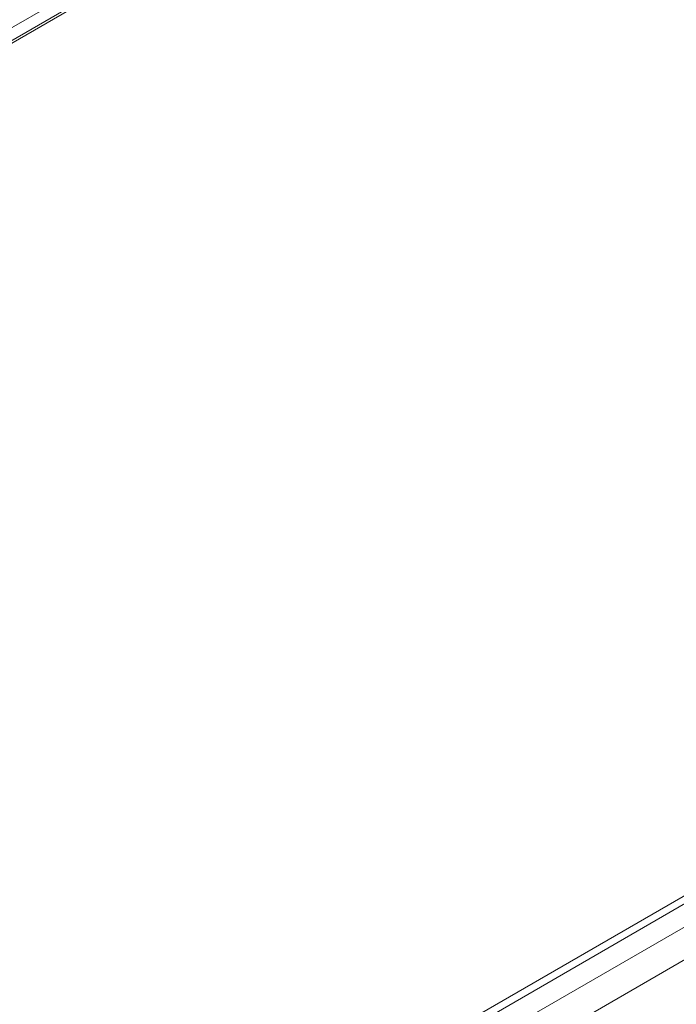
# Model space of a CAD drawing. Extents: x -4813 to -3893, y -730 to -112.
# Drawn here: x -4146 to -4117, y -466 to -423 of the extents above; entities that cross this region are included whole.
import ezdxf

# ---------------------------------------------------------------- set-up
doc = ezdxf.new("R2010")
doc.units = 0
doc.header["$MEASUREMENT"] = 0
doc.header["$PDMODE"] = 68
doc.header["$PDSIZE"] = 5
doc.styles.get("Standard").update_dxf_attribs({"font": 'Helvetica LT 57 Condensed_0.ttf'})
doc.dimstyles.new('FEET-METERS', dxfattribs={"dimtxt": 12, "dimasz": 7, "dimexe": 3, "dimexo": 3, "dimgap": 3, "dimtad": 0, "dimdec": 1, "dimzin": 3, "dimdsep": 46, "dimlunit": 4, "dimtxsty": 'Standard', "dimcen": 0.09, "dimadec": 0, "dimazin": 0, "dimtfac": 2, "dimtdec": 1, "dimtofl": 0, "dimtmove": 0, "dimatfit": 3, "dimfxl": 1, "dimfrac": 2, "dimtolj": 1, "dimtzin": 3, "dimarcsym": 0})

# ---------------------------------------------------------------- blocks, each defined once
blk = doc.blocks.new('*D151')
at = {"color": 0, "lineweight": -2, "transparency": 16777216}
for p, q in [((-4547.752, -282.307), (-4547.752, -126.436)), ((-3960.844, -441.632), (-3960.844, -126.436)), ((-4540.752, -129.436), (-4369.771, -129.436)), ((-3967.844, -129.436), (-4259.536, -129.436))]:
    blk.add_line(p, q, dxfattribs=at)
at = {"color": 0, "lineweight": 0, "transparency": 16777216}
for points in [[(-4540.752, -128.269), (-4540.752, -130.603), (-4547.752, -129.436)], [(-3967.844, -128.269), (-3967.844, -130.603), (-3960.844, -129.436)]]:
    blk.add_solid(points, dxfattribs=at)
at = {"layer": 'DEFPOINTS', "color": 0, "lineweight": 0, "transparency": 16777216}
for p in [(-4547.752, -129.436), (-4547.752, -285.307), (-3960.844, -444.632)]:
    blk.add_point(p, dxfattribs=at)
at = {"color": 0, "lineweight": 0, "transparency": 16777216, "insert": (-4314.654, -129.436), "char_height": 12, "attachment_point": 5}
blk.add_mtext('\\A1;48\'-11" [14.9M]', dxfattribs=at)
blk = doc.blocks.new('new block')
at = {"color": 0, "linetype": 'Continuous', "lineweight": 0}
for p, q in [((-4158.364, -430.667), (-4137.796, -418.792)), ((-4137.744, -418.882), (-4158.312, -430.757)), ((-4158.174, -429.996), (-4138.472, -418.621)), ((-4126.073, -466.579), (-4111.174, -457.977)), ((-4125.761, -466.76), (-4110.862, -458.158)), ((-4112.465, -460.094), (-4124.526, -467.057)), ((-4111.84, -461.176), (-4123.901, -468.14))]:
    blk.add_line(p, q, dxfattribs=at)
blk = doc.blocks.new('b505262')
at = {"lineweight": 0}
blk.add_blockref('new block', (439.719, 361.197), dxfattribs=at)

msp = doc.modelspace()

# ---------------------------------------------------------------- block references
at = {"lineweight": 0}
msp.add_blockref('b505262', (-439.719, -361.197), dxfattribs=at)

# ---------------------------------------------------------------- dimensions: what is measured, and where the dimension line sits
dim = msp.add_linear_dim(base=(-4547.752, -129.436), p1=(-3960.844, -444.632), p2=(-4547.752, -285.307), dimstyle='FEET-METERS', dxfattribs=at)
dim.commit()
dim.dimension.update_dxf_attribs({"geometry": '*D151', "text_midpoint": (-4314.654, -129.436), "dimtype": 160})

doc.saveas('drawing.dxf')
